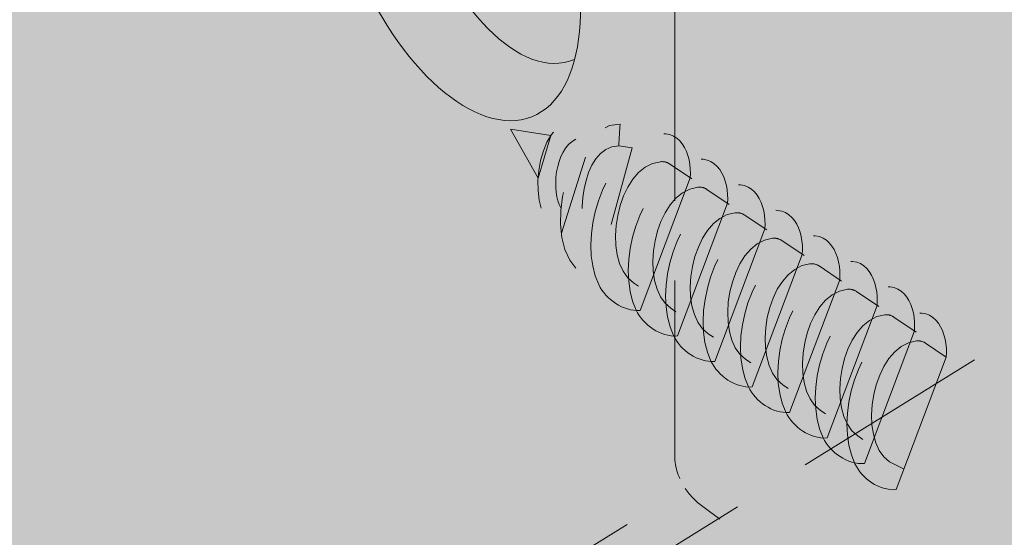
# Model space of a CAD drawing. Units: inches. Extents: x 165 to 442, y 321 to 663.
# Drawn here: x 265 to 279, y 527 to 534 of the extents above; entities that cross this region are included whole.
import ezdxf

# ---------------------------------------------------------------- set-up
doc = ezdxf.new("R2010")
doc.units = ezdxf.units.IN
doc.header["$MEASUREMENT"] = 0
for name, pattern in [('AI-Linetype-232', [2.185266, 1.092633, -1.092633]), ('AI-Linetype-233', [2.185266, 1.092633, -1.092633]), ('AI-Linetype-234', [2.185266, 1.092633, -1.092633]), ('AI-Linetype-235', [2.185266, 1.092633, -1.092633]), ('AI-Linetype-236', [2.185266, 1.092633, -1.092633]), ('AI-Linetype-237', [3.824215, 2.731582, -1.092633]), ('AI-Linetype-238', [3.824215, 2.731582, -1.092633]), ('AI-Linetype-239', [3.824215, 2.731582, -1.092633]), ('AI-Linetype-240', [3.824215, 2.731582, -1.092633]), ('AI-Linetype-241', [3.824215, 2.731582, -1.092633]), ('AI-Linetype-242', [3.824215, 2.731582, -1.092633]), ('AI-Linetype-243', [3.824215, 2.731582, -1.092633]), ('AI-Linetype-244', [3.824215, 2.731582, -1.092633]), ('AI-Linetype-245', [3.824215, 2.731582, -1.092633]), ('AI-Linetype-246', [3.824215, 2.731582, -1.092633]), ('AI-Linetype-247', [3.824215, 2.731582, -1.092633]), ('AI-Linetype-248', [3.824215, 2.731582, -1.092633]), ('AI-Linetype-249', [3.824215, 2.731582, -1.092633]), ('AI-Linetype-250', [3.824215, 2.731582, -1.092633]), ('AI-Linetype-251', [3.824215, 2.731582, -1.092633]), ('AI-Linetype-252', [3.824215, 2.731582, -1.092633]), ('AI-Linetype-253', [3.824215, 2.731582, -1.092633]), ('AI-Linetype-282', [3.824215, 2.731582, -1.092633]), ('AI-Linetype-283', [3.824215, 2.731582, -1.092633]), ('AI-Linetype-291', [3.824215, 2.731582, -1.092633])]:
    doc.linetypes.add(name, pattern=pattern)
doc.layers.add('CJT & CBT', color=7, linetype='Continuous')

# ---------------------------------------------------------------- blocks, each defined once
blk = doc.blocks.new('block 3')
at = {"true_color": 0xecab5d}
h = blk.add_hatch(color=43, dxfattribs=at)
h.dxf.hatch_style = 2
h.paths.add_polyline_path([(332.065, 551.871), (387.015, 586.438), (387.015, 609.793), (390.499, 614.969), (385.939, 617.306), (387.015, 618.89), (387.015, 641.246), (345.925, 663.264), (211.304, 594.304), (211.304, 532.873), (251.106, 501.155)])
blk = doc.blocks.new('block 4')
at = {"true_color": 0xecab5d}
h = blk.add_hatch(color=43, dxfattribs=at)
h.dxf.hatch_style = 2
h.paths.add_polyline_path([(267.835, 487.997), (370.191, 407.494), (397.848, 434.377), (397.848, 458.363), (403.155, 462.666), (394.484, 473.308), (394.325, 473.503), (396.848, 476.363), (397.848, 506.035), (277.363, 581.802), (251.106, 567.222), (251.106, 501.155)])
blk = doc.blocks.new('block 229')
at = {"layer": 'CJT & CBT', "true_color": 0xf9e1c6}
h = blk.add_hatch(color=254, dxfattribs=at)
h.dxf.hatch_style = 2
h.paths.add_polyline_path([(272.132, 532.043), (271.753, 532.712), (272.307, 532.627)])
at = {"layer": 'CJT & CBT', "color": 250, "linetype": 'AI-Linetype-232', "lineweight": 5, "true_color": 0x231f20}
blk.add_lwpolyline([(272.132, 532.043), (271.753, 532.712), (272.307, 532.627), (272.132, 532.043)], dxfattribs=at)
blk = doc.blocks.new('block 231')
at = {"layer": 'CJT & CBT', "true_color": 0xf9e1c6}
h = blk.add_hatch(color=254, dxfattribs=at)
h.dxf.hatch_style = 2
edge = h.paths.add_edge_path()
edge.add_spline(control_points=[(272.455, 531.288), (271.912, 531.485), (272.092, 532.862), (272.668, 532.855), (272.665, 532.808), (272.662, 532.762), (272.659, 532.715), (272.656, 532.668), (272.653, 532.622), (272.65, 532.575), (272.65, 532.575), (272.848, 532.545), (272.848, 532.545), (272.848, 532.545), (272.455, 531.288), (272.455, 531.288)], knot_values=[0, 0, 0, 0, 1, 1, 1, 2, 2, 2, 3, 3, 3, 4, 4, 4, 5, 5, 5, 5], degree=3, periodic=1)
at = {"layer": 'CJT & CBT', "color": 250, "linetype": 'AI-Linetype-233', "lineweight": 5, "true_color": 0x231f20}
blk.add_open_spline([(272.455, 531.288), (271.912, 531.485), (272.092, 532.862), (272.668, 532.855), (272.665, 532.808), (272.662, 532.762), (272.659, 532.715), (272.656, 532.668), (272.653, 532.622), (272.65, 532.575), (272.65, 532.575), (272.848, 532.545), (272.848, 532.545), (272.848, 532.545), (272.455, 531.288), (272.455, 531.288)], degree=3, knots=[0, 0, 0, 0, 1, 1, 1, 2, 2, 2, 3, 3, 3, 4, 4, 4, 5, 5, 5, 5], dxfattribs=at)
blk = doc.blocks.new('block 232')
at = {"layer": 'CJT & CBT', "color": 250, "linetype": 'AI-Linetype-234', "lineweight": 5, "true_color": 0x231f20}
blk.add_open_spline([(272.65, 532.575), (272.353, 532.437), (272.314, 531.837), (272.443, 531.636)], degree=3, dxfattribs=at)
blk = doc.blocks.new('block 230')
at = {"layer": 'CJT & CBT'}
for name in ['block 231', 'block 232']:
    blk.add_blockref(name, (0, 0), dxfattribs=at)
blk = doc.blocks.new('block 234')
at = {"layer": 'CJT & CBT', "true_color": 0xf9e1c6}
h = blk.add_hatch(color=254, dxfattribs=at)
h.dxf.hatch_style = 2
edge = h.paths.add_edge_path()
edge.add_spline(control_points=[(273.424, 532.457), (273.424, 532.457), (273.238, 532.485), (273.238, 532.485), (273.241, 532.535), (273.244, 532.584), (273.247, 532.634), (273.25, 532.683), (273.254, 532.733), (273.257, 532.782), (272.462, 532.793), (272.058, 530.829), (272.925, 530.656), (272.925, 530.656), (273.424, 532.457), (273.424, 532.457)], knot_values=[0, 0, 0, 0, 1, 1, 1, 2, 2, 2, 3, 3, 3, 4, 4, 4, 5, 5, 5, 5], degree=3, periodic=1)
at = {"layer": 'CJT & CBT', "color": 250, "linetype": 'AI-Linetype-235', "lineweight": 5, "true_color": 0x231f20}
blk.add_open_spline([(273.424, 532.457), (273.424, 532.457), (273.238, 532.485), (273.238, 532.485), (273.241, 532.535), (273.244, 532.584), (273.247, 532.634), (273.25, 532.683), (273.254, 532.733), (273.257, 532.782), (272.462, 532.793), (272.058, 530.829), (272.925, 530.656), (272.925, 530.656), (273.424, 532.457), (273.424, 532.457)], degree=3, knots=[0, 0, 0, 0, 1, 1, 1, 2, 2, 2, 3, 3, 3, 4, 4, 4, 5, 5, 5, 5], dxfattribs=at)
blk = doc.blocks.new('block 235')
at = {"layer": 'CJT & CBT', "color": 250, "linetype": 'AI-Linetype-236', "lineweight": 5, "true_color": 0x231f20}
blk.add_open_spline([(273.238, 532.485), (272.704, 532.482), (272.638, 531.387), (272.848, 531.06)], degree=3, dxfattribs=at)
blk = doc.blocks.new('block 233')
at = {"layer": 'CJT & CBT'}
for name in ['block 234', 'block 235']:
    blk.add_blockref(name, (0, 0), dxfattribs=at)
blk = doc.blocks.new('block 238')
at = {"layer": 'CJT & CBT', "true_color": 0xf9e1c6}
h = blk.add_hatch(color=254, dxfattribs=at)
h.dxf.hatch_style = 2
edge = h.paths.add_edge_path()
edge.add_spline(control_points=[(273.531, 530.226), (273.298, 530.21), (273.062, 530.377), (272.965, 530.58), (272.665, 531.207), (273.011, 532.344), (273.682, 532.616), (274.081, 532.777), (274.246, 532.364), (274.217, 532.047), (274.217, 532.047), (273.531, 530.226), (273.531, 530.226)], knot_values=[0, 0, 0, 0, 1, 1, 1, 2, 2, 2, 3, 3, 3, 4, 4, 4, 4], degree=3, periodic=1)
at = {"layer": 'CJT & CBT', "color": 250, "linetype": 'AI-Linetype-237', "lineweight": 5, "true_color": 0x231f20}
blk.add_open_spline([(273.531, 530.226), (273.298, 530.21), (273.062, 530.377), (272.965, 530.58), (272.665, 531.207), (273.011, 532.344), (273.682, 532.616), (274.081, 532.777), (274.246, 532.364), (274.217, 532.047), (274.217, 532.047), (273.531, 530.226), (273.531, 530.226)], degree=3, knots=[0, 0, 0, 0, 1, 1, 1, 2, 2, 2, 3, 3, 3, 4, 4, 4, 4], dxfattribs=at)
blk = doc.blocks.new('block 239')
at = {"layer": 'CJT & CBT', "color": 250, "linetype": 'AI-Linetype-238', "lineweight": 5, "true_color": 0x231f20}
blk.add_open_spline([(273.51, 530.558), (273.51, 530.558), (273.439, 530.606), (273.439, 530.606), (272.979, 530.919), (273.203, 532.206), (273.809, 532.267), (273.85, 532.271), (273.888, 532.264), (273.92, 532.246), (273.925, 532.243), (273.93, 532.24), (273.934, 532.237), (273.934, 532.237), (274.241, 532.03), (274.241, 532.03)], degree=3, knots=[0, 0, 0, 0, 1, 1, 1, 2, 2, 2, 3, 3, 3, 4, 4, 4, 5, 5, 5, 5], dxfattribs=at)
blk = doc.blocks.new('block 237')
at = {"layer": 'CJT & CBT'}
for name in ['block 238', 'block 239']:
    blk.add_blockref(name, (0, 0), dxfattribs=at)
blk = doc.blocks.new('block 240')
at = {"layer": 'CJT & CBT', "true_color": 0xf9e1c6}
h = blk.add_hatch(color=254, dxfattribs=at)
h.dxf.hatch_style = 2
edge = h.paths.add_edge_path()
edge.add_spline(control_points=[(274.044, 529.876), (273.811, 529.86), (273.574, 530.027), (273.477, 530.23), (273.178, 530.856), (273.524, 531.994), (274.195, 532.266), (274.594, 532.427), (274.758, 532.013), (274.729, 531.697), (274.729, 531.697), (274.044, 529.876), (274.044, 529.876)], knot_values=[0, 0, 0, 0, 1, 1, 1, 2, 2, 2, 3, 3, 3, 4, 4, 4, 4], degree=3, periodic=1)
at = {"layer": 'CJT & CBT', "color": 250, "linetype": 'AI-Linetype-239', "lineweight": 5, "true_color": 0x231f20}
blk.add_open_spline([(274.044, 529.876), (273.811, 529.86), (273.574, 530.027), (273.477, 530.23), (273.178, 530.856), (273.524, 531.994), (274.195, 532.266), (274.594, 532.427), (274.758, 532.013), (274.729, 531.697), (274.729, 531.697), (274.044, 529.876), (274.044, 529.876)], degree=3, knots=[0, 0, 0, 0, 1, 1, 1, 2, 2, 2, 3, 3, 3, 4, 4, 4, 4], dxfattribs=at)
at = {"layer": 'CJT & CBT', "color": 250, "linetype": 'AI-Linetype-240', "lineweight": 5, "true_color": 0x231f20}
blk.add_open_spline([(274.023, 530.208), (274.023, 530.208), (273.952, 530.256), (273.952, 530.256), (273.491, 530.569), (273.716, 531.856), (274.322, 531.917), (274.363, 531.921), (274.401, 531.914), (274.433, 531.896), (274.438, 531.893), (274.443, 531.89), (274.447, 531.887), (274.447, 531.887), (274.754, 531.68), (274.754, 531.68)], degree=3, knots=[0, 0, 0, 0, 1, 1, 1, 2, 2, 2, 3, 3, 3, 4, 4, 4, 5, 5, 5, 5], dxfattribs=at)
blk = doc.blocks.new('block 241')
at = {"layer": 'CJT & CBT', "true_color": 0xf9e1c6}
h = blk.add_hatch(color=254, dxfattribs=at)
h.dxf.hatch_style = 2
edge = h.paths.add_edge_path()
edge.add_spline(control_points=[(274.557, 529.526), (274.324, 529.51), (274.087, 529.677), (273.99, 529.88), (273.691, 530.506), (274.036, 531.644), (274.708, 531.916), (275.107, 532.077), (275.271, 531.663), (275.242, 531.346), (275.242, 531.346), (274.557, 529.526), (274.557, 529.526)], knot_values=[0, 0, 0, 0, 1, 1, 1, 2, 2, 2, 3, 3, 3, 4, 4, 4, 4], degree=3, periodic=1)
at = {"layer": 'CJT & CBT', "color": 250, "linetype": 'AI-Linetype-241', "lineweight": 5, "true_color": 0x231f20}
blk.add_open_spline([(274.557, 529.526), (274.324, 529.51), (274.087, 529.677), (273.99, 529.88), (273.691, 530.506), (274.036, 531.644), (274.708, 531.916), (275.107, 532.077), (275.271, 531.663), (275.242, 531.346), (275.242, 531.346), (274.557, 529.526), (274.557, 529.526)], degree=3, knots=[0, 0, 0, 0, 1, 1, 1, 2, 2, 2, 3, 3, 3, 4, 4, 4, 4], dxfattribs=at)
at = {"layer": 'CJT & CBT', "color": 250, "linetype": 'AI-Linetype-242', "lineweight": 5, "true_color": 0x231f20}
blk.add_open_spline([(274.536, 529.858), (274.536, 529.858), (274.464, 529.906), (274.464, 529.906), (274.004, 530.218), (274.229, 531.505), (274.835, 531.566), (274.876, 531.571), (274.913, 531.563), (274.946, 531.546), (274.951, 531.543), (274.955, 531.54), (274.96, 531.537), (274.96, 531.537), (275.267, 531.33), (275.267, 531.33)], degree=3, knots=[0, 0, 0, 0, 1, 1, 1, 2, 2, 2, 3, 3, 3, 4, 4, 4, 5, 5, 5, 5], dxfattribs=at)
blk = doc.blocks.new('block 242')
at = {"layer": 'CJT & CBT', "true_color": 0xf9e1c6}
h = blk.add_hatch(color=254, dxfattribs=at)
h.dxf.hatch_style = 2
edge = h.paths.add_edge_path()
edge.add_spline(control_points=[(275.07, 529.176), (274.837, 529.16), (274.6, 529.327), (274.503, 529.529), (274.204, 530.156), (274.549, 531.294), (275.22, 531.565), (275.62, 531.727), (275.784, 531.313), (275.755, 530.996), (275.755, 530.996), (275.07, 529.176), (275.07, 529.176)], knot_values=[0, 0, 0, 0, 1, 1, 1, 2, 2, 2, 3, 3, 3, 4, 4, 4, 4], degree=3, periodic=1)
at = {"layer": 'CJT & CBT', "color": 250, "linetype": 'AI-Linetype-243', "lineweight": 5, "true_color": 0x231f20}
blk.add_open_spline([(275.07, 529.176), (274.837, 529.16), (274.6, 529.327), (274.503, 529.529), (274.204, 530.156), (274.549, 531.294), (275.22, 531.565), (275.62, 531.727), (275.784, 531.313), (275.755, 530.996), (275.755, 530.996), (275.07, 529.176), (275.07, 529.176)], degree=3, knots=[0, 0, 0, 0, 1, 1, 1, 2, 2, 2, 3, 3, 3, 4, 4, 4, 4], dxfattribs=at)
at = {"layer": 'CJT & CBT', "color": 250, "linetype": 'AI-Linetype-244', "lineweight": 5, "true_color": 0x231f20}
blk.add_open_spline([(275.049, 529.507), (275.049, 529.507), (274.977, 529.556), (274.977, 529.556), (274.517, 529.868), (274.741, 531.155), (275.347, 531.216), (275.388, 531.22), (275.426, 531.213), (275.459, 531.195), (275.463, 531.193), (275.468, 531.19), (275.473, 531.187), (275.473, 531.187), (275.779, 530.98), (275.779, 530.98)], degree=3, knots=[0, 0, 0, 0, 1, 1, 1, 2, 2, 2, 3, 3, 3, 4, 4, 4, 5, 5, 5, 5], dxfattribs=at)
blk = doc.blocks.new('block 243')
at = {"layer": 'CJT & CBT', "true_color": 0xf9e1c6}
h = blk.add_hatch(color=254, dxfattribs=at)
h.dxf.hatch_style = 2
edge = h.paths.add_edge_path()
edge.add_spline(control_points=[(275.582, 528.826), (275.349, 528.809), (275.112, 528.977), (275.016, 529.179), (274.716, 529.806), (275.062, 530.944), (275.733, 531.215), (276.132, 531.377), (276.297, 530.963), (276.268, 530.646), (276.268, 530.646), (275.582, 528.826), (275.582, 528.826)], knot_values=[0, 0, 0, 0, 1, 1, 1, 2, 2, 2, 3, 3, 3, 4, 4, 4, 4], degree=3, periodic=1)
at = {"layer": 'CJT & CBT', "color": 250, "linetype": 'AI-Linetype-245', "lineweight": 5, "true_color": 0x231f20}
blk.add_open_spline([(275.582, 528.826), (275.349, 528.809), (275.112, 528.977), (275.016, 529.179), (274.716, 529.806), (275.062, 530.944), (275.733, 531.215), (276.132, 531.377), (276.297, 530.963), (276.268, 530.646), (276.268, 530.646), (275.582, 528.826), (275.582, 528.826)], degree=3, knots=[0, 0, 0, 0, 1, 1, 1, 2, 2, 2, 3, 3, 3, 4, 4, 4, 4], dxfattribs=at)
at = {"layer": 'CJT & CBT', "color": 250, "linetype": 'AI-Linetype-246', "lineweight": 5, "true_color": 0x231f20}
blk.add_open_spline([(275.561, 529.157), (275.561, 529.157), (275.49, 529.206), (275.49, 529.206), (275.029, 529.518), (275.254, 530.805), (275.86, 530.866), (275.901, 530.87), (275.939, 530.863), (275.971, 530.845), (275.976, 530.843), (275.981, 530.84), (275.985, 530.837), (275.985, 530.837), (276.292, 530.629), (276.292, 530.629)], degree=3, knots=[0, 0, 0, 0, 1, 1, 1, 2, 2, 2, 3, 3, 3, 4, 4, 4, 5, 5, 5, 5], dxfattribs=at)
blk = doc.blocks.new('block 244')
at = {"layer": 'CJT & CBT', "true_color": 0xf9e1c6}
h = blk.add_hatch(color=254, dxfattribs=at)
h.dxf.hatch_style = 2
edge = h.paths.add_edge_path()
edge.add_spline(control_points=[(276.095, 528.476), (275.862, 528.459), (275.625, 528.627), (275.528, 528.829), (275.229, 529.456), (275.575, 530.594), (276.246, 530.865), (276.645, 531.026), (276.809, 530.613), (276.78, 530.296), (276.78, 530.296), (276.095, 528.476), (276.095, 528.476)], knot_values=[0, 0, 0, 0, 1, 1, 1, 2, 2, 2, 3, 3, 3, 4, 4, 4, 4], degree=3, periodic=1)
at = {"layer": 'CJT & CBT', "color": 250, "linetype": 'AI-Linetype-247', "lineweight": 5, "true_color": 0x231f20}
blk.add_open_spline([(276.095, 528.476), (275.862, 528.459), (275.625, 528.627), (275.528, 528.829), (275.229, 529.456), (275.575, 530.594), (276.246, 530.865), (276.645, 531.026), (276.809, 530.613), (276.78, 530.296), (276.78, 530.296), (276.095, 528.476), (276.095, 528.476)], degree=3, knots=[0, 0, 0, 0, 1, 1, 1, 2, 2, 2, 3, 3, 3, 4, 4, 4, 4], dxfattribs=at)
at = {"layer": 'CJT & CBT', "color": 250, "linetype": 'AI-Linetype-248', "lineweight": 5, "true_color": 0x231f20}
blk.add_open_spline([(276.074, 528.807), (276.074, 528.807), (276.002, 528.856), (276.002, 528.856), (275.542, 529.168), (275.767, 530.455), (276.373, 530.516), (276.414, 530.52), (276.452, 530.513), (276.484, 530.495), (276.489, 530.492), (276.493, 530.49), (276.498, 530.487), (276.498, 530.487), (276.805, 530.279), (276.805, 530.279)], degree=3, knots=[0, 0, 0, 0, 1, 1, 1, 2, 2, 2, 3, 3, 3, 4, 4, 4, 5, 5, 5, 5], dxfattribs=at)
blk = doc.blocks.new('block 246')
at = {"layer": 'CJT & CBT', "true_color": 0xf9e1c6}
h = blk.add_hatch(color=254, dxfattribs=at)
h.dxf.hatch_style = 2
edge = h.paths.add_edge_path()
edge.add_spline(control_points=[(276.608, 528.125), (276.375, 528.109), (276.138, 528.276), (276.041, 528.479), (275.742, 529.105), (276.087, 530.243), (276.759, 530.515), (277.158, 530.676), (277.322, 530.263), (277.293, 529.946), (277.293, 529.946), (276.608, 528.125), (276.608, 528.125)], knot_values=[0, 0, 0, 0, 1, 1, 1, 2, 2, 2, 3, 3, 3, 4, 4, 4, 4], degree=3, periodic=1)
at = {"layer": 'CJT & CBT', "color": 250, "linetype": 'AI-Linetype-249', "lineweight": 5, "true_color": 0x231f20}
blk.add_open_spline([(276.608, 528.125), (276.375, 528.109), (276.138, 528.276), (276.041, 528.479), (275.742, 529.105), (276.087, 530.243), (276.759, 530.515), (277.158, 530.676), (277.322, 530.263), (277.293, 529.946), (277.293, 529.946), (276.608, 528.125), (276.608, 528.125)], degree=3, knots=[0, 0, 0, 0, 1, 1, 1, 2, 2, 2, 3, 3, 3, 4, 4, 4, 4], dxfattribs=at)
blk = doc.blocks.new('block 247')
at = {"layer": 'CJT & CBT', "color": 250, "linetype": 'AI-Linetype-250', "lineweight": 5, "true_color": 0x231f20}
blk.add_open_spline([(276.587, 528.457), (276.587, 528.457), (276.515, 528.505), (276.515, 528.505), (276.055, 528.818), (276.28, 530.105), (276.886, 530.166), (276.927, 530.17), (276.964, 530.163), (276.997, 530.145), (277.002, 530.142), (277.006, 530.139), (277.011, 530.136), (277.011, 530.136), (277.318, 529.929), (277.318, 529.929)], degree=3, knots=[0, 0, 0, 0, 1, 1, 1, 2, 2, 2, 3, 3, 3, 4, 4, 4, 5, 5, 5, 5], dxfattribs=at)
blk = doc.blocks.new('block 245')
at = {"layer": 'CJT & CBT'}
for name in ['block 246', 'block 247']:
    blk.add_blockref(name, (0, 0), dxfattribs=at)
blk = doc.blocks.new('block 236')
at = {"layer": 'CJT & CBT'}
for name in ['block 237', 'block 240', 'block 241', 'block 242', 'block 243', 'block 244', 'block 245']:
    blk.add_blockref(name, (0, 0), dxfattribs=at)
blk = doc.blocks.new('block 249')
at = {"layer": 'CJT & CBT', "true_color": 0xf9e1c6}
h = blk.add_hatch(color=254, dxfattribs=at)
h.dxf.hatch_style = 2
edge = h.paths.add_edge_path()
edge.add_spline(control_points=[(277.044, 527.767), (276.81, 527.75), (276.574, 527.918), (276.477, 528.12), (276.177, 528.747), (276.523, 529.885), (277.194, 530.156), (277.594, 530.318), (277.758, 529.904), (277.729, 529.587), (277.729, 529.587), (277.044, 527.767), (277.044, 527.767)], knot_values=[0, 0, 0, 0, 1, 1, 1, 2, 2, 2, 3, 3, 3, 4, 4, 4, 4], degree=3, periodic=1)
at = {"layer": 'CJT & CBT', "color": 250, "linetype": 'AI-Linetype-251', "lineweight": 5, "true_color": 0x231f20}
blk.add_open_spline([(277.044, 527.767), (276.81, 527.75), (276.574, 527.918), (276.477, 528.12), (276.177, 528.747), (276.523, 529.885), (277.194, 530.156), (277.594, 530.318), (277.758, 529.904), (277.729, 529.587), (277.729, 529.587), (277.044, 527.767), (277.044, 527.767)], degree=3, knots=[0, 0, 0, 0, 1, 1, 1, 2, 2, 2, 3, 3, 3, 4, 4, 4, 4], dxfattribs=at)
blk = doc.blocks.new('block 250')
at = {"layer": 'CJT & CBT', "color": 250, "linetype": 'AI-Linetype-252', "lineweight": 5, "true_color": 0x231f20}
blk.add_open_spline([(277.15, 528.049), (277.15, 528.049), (276.951, 528.147), (276.951, 528.147), (276.491, 528.459), (276.715, 529.746), (277.321, 529.807), (277.362, 529.811), (277.4, 529.804), (277.432, 529.786), (277.437, 529.784), (277.442, 529.781), (277.446, 529.778), (277.446, 529.778), (277.729, 529.587), (277.729, 529.587)], degree=3, knots=[0, 0, 0, 0, 1, 1, 1, 2, 2, 2, 3, 3, 3, 4, 4, 4, 5, 5, 5, 5], dxfattribs=at)
blk = doc.blocks.new('block 248')
at = {"layer": 'CJT & CBT'}
for name in ['block 249', 'block 250']:
    blk.add_blockref(name, (0, 0), dxfattribs=at)
blk = doc.blocks.new('block 228')
at = {"layer": 'CJT & CBT'}
for name in ['block 230', 'block 233', 'block 229', 'block 236', 'block 248']:
    blk.add_blockref(name, (0, 0), dxfattribs=at)
blk = doc.blocks.new('block 252')
at = {"layer": 'CJT & CBT', "true_color": 0xf9e1c6}
h = blk.add_hatch(color=254, dxfattribs=at)
h.dxf.hatch_style = 2
edge = h.paths.add_edge_path()
edge.add_spline(control_points=[(281.688, 580.764), (281.688, 580.764), (280.123, 581.969), (280.123, 581.969), (280.123, 581.969), (279.58, 582.322), (279.58, 582.322), (279.58, 582.322), (273.987, 579.213), (273.987, 579.213), (273.97, 578.742), (273.734, 578.335), (273.343, 578.073), (273.343, 578.073), (273.336, 578.19), (273.336, 578.19), (273.336, 578.19), (272.794, 578.549), (272.794, 578.549), (272.794, 578.549), (267.111, 575.39), (267.111, 575.39), (267.111, 575.39), (265.492, 572.376), (265.492, 572.376), (265.492, 572.376), (265.492, 547.532), (265.492, 547.532), (265.492, 547.532), (266.033, 547.145), (266.033, 547.145), (266.033, 547.145), (267.652, 545.987), (267.652, 545.987), (267.652, 545.987), (273.236, 549.292), (273.236, 549.292), (273.457, 549.421), (273.724, 549.466), (273.977, 549.436), (274.101, 549.422), (274.193, 549.344), (274.259, 549.238), (274.259, 549.238), (274.254, 549.224), (274.254, 549.224), (274.106, 549.072), (274.008, 548.866), (274.007, 548.654), (274.007, 548.654), (274.006, 548.654), (274.006, 548.654), (274.006, 548.654), (274.006, 528.231), (274.006, 528.231), (274.007, 528.069), (274.062, 527.916), (274.15, 527.784), (274.15, 527.784), (274.151, 527.783), (274.151, 527.783), (274.151, 527.783), (267.61, 523.735), (267.61, 523.735), (267.61, 523.735), (265.993, 520.621), (265.993, 520.621), (265.993, 520.621), (265.993, 517.451), (265.993, 517.451), (265.993, 517.451), (266.535, 517.04), (266.535, 517.04), (266.535, 517.04), (268.152, 515.942), (268.152, 515.942), (268.152, 515.942), (273.834, 519.515), (273.834, 519.515), (273.845, 519.811), (273.938, 520.097), (274.104, 520.343), (274.195, 520.485), (274.317, 520.605), (274.46, 520.693), (274.46, 520.693), (275.026, 520.265), (275.026, 520.265), (275.026, 520.265), (280.013, 523.401), (280.013, 523.401), (280.013, 523.401), (280.012, 523.402), (280.012, 523.402), (280.012, 523.402), (281.042, 522.645), (281.042, 522.645), (281.042, 522.645), (281.042, 520.527), (281.042, 520.527), (281.042, 520.527), (281.773, 518.881), (281.773, 518.881), (281.773, 518.881), (285.266, 515.278), (285.266, 515.278), (285.266, 515.278), (292.153, 510.172), (292.153, 510.172), (292.153, 510.172), (292.786, 510.586), (292.786, 510.586), (292.786, 510.586), (293.87, 511.398), (293.87, 511.398), (293.87, 511.398), (293.87, 559.309), (293.87, 559.309), (293.87, 559.309), (292.786, 561.648), (292.786, 561.648), (292.786, 561.648), (291.704, 562.371), (291.704, 562.371), (291.704, 562.371), (291.072, 561.998), (291.072, 561.998), (291.072, 561.998), (289.994, 561.111), (289.994, 561.111), (289.994, 561.111), (289.994, 557.625), (289.994, 557.625), (290.009, 557.217), (289.914, 556.814), (289.716, 556.46), (289.716, 556.46), (289.707, 556.446), (289.707, 556.446), (289.292, 556.482), (288.918, 556.679), (288.642, 557), (288.377, 557.283), (288.154, 557.604), (287.98, 557.95), (287.777, 558.345), (287.625, 558.765), (287.526, 559.198), (287.452, 559.516), (287.414, 559.843), (287.411, 560.17), (287.411, 560.17), (287.411, 563.637), (287.411, 563.637), (287.411, 563.637), (286.346, 565.949), (286.346, 565.949), (286.346, 565.949), (282.994, 568.187), (282.994, 568.187), (282.994, 568.187), (282.363, 567.824), (282.363, 567.824), (282.363, 567.824), (280.962, 566.644), (280.962, 566.644), (280.962, 566.644), (280.962, 566.109), (280.962, 566.109), (280.962, 566.109), (275.04, 570.093), (275.04, 570.093), (275.04, 570.093), (275.027, 570.102), (275.027, 570.102), (274.539, 570.375), (273.978, 570.465), (273.424, 570.362), (273.362, 570.351), (273.299, 570.343), (273.239, 570.337), (273.239, 570.337), (273.24, 570.337), (273.24, 570.337), (273.251, 570.449), (273.282, 570.556), (273.329, 570.658), (273.392, 570.801), (273.498, 570.938), (273.634, 571.018), (273.634, 571.018), (280.123, 574.689), (280.123, 574.689), (280.123, 574.689), (281.688, 577.65), (281.688, 577.65), (281.688, 577.65), (281.688, 580.764), (281.688, 580.764)], knot_values=[0, 0, 0, 0, 1, 1, 1, 2, 2, 2, 3, 3, 3, 4, 4, 4, 5, 5, 5, 6, 6, 6, 7, 7, 7, 8, 8, 8, 9, 9, 9, 10, 10, 10, 11, 11, 11, 12, 12, 12, 13, 13, 13, 14, 14, 14, 15, 15, 15, 16, 16, 16, 17, 17, 17, 18, 18, 18, 19, 19, 19, 20, 20, 20, 21, 21, 21, 22, 22, 22, 23, 23, 23, 24, 24, 24, 25, 25, 25, 26, 26, 26, 27, 27, 27, 28, 28, 28, 29, 29, 29, 30, 30, 30, 31, 31, 31, 32, 32, 32, 33, 33, 33, 34, 34, 34, 35, 35, 35, 36, 36, 36, 37, 37, 37, 38, 38, 38, 39, 39, 39, 40, 40, 40, 41, 41, 41, 42, 42, 42, 43, 43, 43, 44, 44, 44, 45, 45, 45, 46, 46, 46, 47, 47, 47, 48, 48, 48, 49, 49, 49, 50, 50, 50, 51, 51, 51, 52, 52, 52, 53, 53, 53, 54, 54, 54, 55, 55, 55, 56, 56, 56, 57, 57, 57, 58, 58, 58, 59, 59, 59, 60, 60, 60, 61, 61, 61, 62, 62, 62, 63, 63, 63, 64, 64, 64, 65, 65, 65, 66, 66, 66, 66], degree=3, periodic=1)
at = {"layer": 'CJT & CBT', "color": 250, "linetype": 'AI-Linetype-253', "lineweight": 5, "true_color": 0x231f20}
blk.add_open_spline([(281.688, 580.764), (281.688, 580.764), (280.123, 581.969), (280.123, 581.969), (280.123, 581.969), (279.58, 582.322), (279.58, 582.322), (279.58, 582.322), (273.987, 579.213), (273.987, 579.213), (273.97, 578.742), (273.734, 578.335), (273.343, 578.073), (273.343, 578.073), (273.336, 578.19), (273.336, 578.19), (273.336, 578.19), (272.794, 578.549), (272.794, 578.549), (272.794, 578.549), (267.111, 575.39), (267.111, 575.39), (267.111, 575.39), (265.492, 572.376), (265.492, 572.376), (265.492, 572.376), (265.492, 547.532), (265.492, 547.532), (265.492, 547.532), (266.033, 547.145), (266.033, 547.145), (266.033, 547.145), (267.652, 545.987), (267.652, 545.987), (267.652, 545.987), (273.236, 549.292), (273.236, 549.292), (273.457, 549.421), (273.724, 549.466), (273.977, 549.436), (274.101, 549.422), (274.193, 549.344), (274.259, 549.238), (274.259, 549.238), (274.254, 549.224), (274.254, 549.224), (274.106, 549.072), (274.008, 548.866), (274.007, 548.654), (274.007, 548.654), (274.006, 548.654), (274.006, 548.654), (274.006, 548.654), (274.006, 528.231), (274.006, 528.231), (274.007, 528.069), (274.062, 527.916), (274.15, 527.784), (274.15, 527.784), (274.151, 527.783), (274.151, 527.783), (274.151, 527.783), (267.61, 523.735), (267.61, 523.735), (267.61, 523.735), (265.993, 520.621), (265.993, 520.621), (265.993, 520.621), (265.993, 517.451), (265.993, 517.451), (265.993, 517.451), (266.535, 517.04), (266.535, 517.04), (266.535, 517.04), (268.152, 515.942), (268.152, 515.942), (268.152, 515.942), (273.834, 519.515), (273.834, 519.515), (273.845, 519.811), (273.938, 520.097), (274.104, 520.343), (274.195, 520.485), (274.317, 520.605), (274.46, 520.693), (274.46, 520.693), (275.026, 520.265), (275.026, 520.265), (275.026, 520.265), (280.013, 523.401), (280.013, 523.401), (280.013, 523.401), (280.012, 523.402), (280.012, 523.402), (280.012, 523.402), (281.042, 522.645), (281.042, 522.645), (281.042, 522.645), (281.042, 520.527), (281.042, 520.527), (281.042, 520.527), (281.773, 518.881), (281.773, 518.881), (281.773, 518.881), (285.266, 515.278), (285.266, 515.278), (285.266, 515.278), (292.153, 510.172), (292.153, 510.172), (292.153, 510.172), (292.786, 510.586), (292.786, 510.586), (292.786, 510.586), (293.87, 511.398), (293.87, 511.398), (293.87, 511.398), (293.87, 559.309), (293.87, 559.309), (293.87, 559.309), (292.786, 561.648), (292.786, 561.648), (292.786, 561.648), (291.704, 562.371), (291.704, 562.371), (291.704, 562.371), (291.072, 561.998), (291.072, 561.998), (291.072, 561.998), (289.994, 561.111), (289.994, 561.111), (289.994, 561.111), (289.994, 557.625), (289.994, 557.625), (290.009, 557.217), (289.914, 556.814), (289.716, 556.46), (289.716, 556.46), (289.707, 556.446), (289.707, 556.446), (289.292, 556.482), (288.918, 556.679), (288.642, 557), (288.377, 557.283), (288.154, 557.604), (287.98, 557.95), (287.777, 558.345), (287.625, 558.765), (287.526, 559.198), (287.452, 559.516), (287.414, 559.843), (287.411, 560.17), (287.411, 560.17), (287.411, 563.637), (287.411, 563.637), (287.411, 563.637), (286.346, 565.949), (286.346, 565.949), (286.346, 565.949), (282.994, 568.187), (282.994, 568.187), (282.994, 568.187), (282.363, 567.824), (282.363, 567.824), (282.363, 567.824), (280.962, 566.644), (280.962, 566.644), (280.962, 566.644), (280.962, 566.109), (280.962, 566.109), (280.962, 566.109), (275.04, 570.093), (275.04, 570.093), (275.04, 570.093), (275.027, 570.102), (275.027, 570.102), (274.539, 570.375), (273.978, 570.465), (273.424, 570.362), (273.362, 570.351), (273.299, 570.343), (273.239, 570.337), (273.239, 570.337), (273.24, 570.337), (273.24, 570.337), (273.251, 570.449), (273.282, 570.556), (273.329, 570.658), (273.392, 570.801), (273.498, 570.938), (273.634, 571.018), (273.634, 571.018), (280.123, 574.689), (280.123, 574.689), (280.123, 574.689), (281.688, 577.65), (281.688, 577.65), (281.688, 577.65), (281.688, 580.764), (281.688, 580.764)], degree=3, knots=[0, 0, 0, 0, 1, 1, 1, 2, 2, 2, 3, 3, 3, 4, 4, 4, 5, 5, 5, 6, 6, 6, 7, 7, 7, 8, 8, 8, 9, 9, 9, 10, 10, 10, 11, 11, 11, 12, 12, 12, 13, 13, 13, 14, 14, 14, 15, 15, 15, 16, 16, 16, 17, 17, 17, 18, 18, 18, 19, 19, 19, 20, 20, 20, 21, 21, 21, 22, 22, 22, 23, 23, 23, 24, 24, 24, 25, 25, 25, 26, 26, 26, 27, 27, 27, 28, 28, 28, 29, 29, 29, 30, 30, 30, 31, 31, 31, 32, 32, 32, 33, 33, 33, 34, 34, 34, 35, 35, 35, 36, 36, 36, 37, 37, 37, 38, 38, 38, 39, 39, 39, 40, 40, 40, 41, 41, 41, 42, 42, 42, 43, 43, 43, 44, 44, 44, 45, 45, 45, 46, 46, 46, 47, 47, 47, 48, 48, 48, 49, 49, 49, 50, 50, 50, 51, 51, 51, 52, 52, 52, 53, 53, 53, 54, 54, 54, 55, 55, 55, 56, 56, 56, 57, 57, 57, 58, 58, 58, 59, 59, 59, 60, 60, 60, 61, 61, 61, 62, 62, 62, 63, 63, 63, 64, 64, 64, 65, 65, 65, 66, 66, 66, 66], dxfattribs=at)
blk = doc.blocks.new('block 251')
at = {"layer": 'CJT & CBT'}
blk.add_blockref('block 252', (0, 0), dxfattribs=at)
blk = doc.blocks.new('block 271')
at = {"layer": 'CJT & CBT', "color": 250, "linetype": 'AI-Linetype-282', "lineweight": 5, "true_color": 0x231f20}
blk.add_lwpolyline([(274.624, 527.363), (274.41, 527.521)], dxfattribs=at)
blk = doc.blocks.new('block 277')
at = {"layer": 'CJT & CBT', "true_color": 0xf9e1c6}
h = blk.add_hatch(color=254, dxfattribs=at)
h.dxf.hatch_style = 2
edge = h.paths.add_edge_path()
edge.add_spline(control_points=[(287.864, 535.6), (287.864, 535.6), (272.728, 526.203), (272.728, 526.203), (272.27, 525.976), (272.081, 525.241), (272.204, 524.357), (272.203, 524.033), (272.265, 523.66), (272.392, 523.278), (272.635, 522.554), (273.052, 522), (273.446, 521.816), (273.446, 521.816), (273.448, 521.816), (273.448, 521.816), (273.818, 521.483), (274.209, 521.338), (274.538, 521.458), (274.575, 521.472), (274.611, 521.488), (274.645, 521.508), (274.645, 521.508), (289.895, 531.1), (289.895, 531.1)], knot_values=[0, 0, 0, 0, 1, 1, 1, 2, 2, 2, 3, 3, 3, 4, 4, 4, 5, 5, 5, 6, 6, 6, 7, 7, 7, 8, 8, 8, 8], degree=3, periodic=0)
edge.add_line((289.895, 531.1), (287.864, 535.6))
at = {"layer": 'CJT & CBT', "color": 250, "linetype": 'AI-Linetype-291', "lineweight": 5, "true_color": 0x231f20}
blk.add_open_spline([(287.864, 535.6), (287.864, 535.6), (272.728, 526.203), (272.728, 526.203), (272.27, 525.976), (272.081, 525.241), (272.204, 524.357), (272.203, 524.033), (272.265, 523.66), (272.392, 523.278), (272.635, 522.554), (273.052, 522), (273.446, 521.816), (273.446, 521.816), (273.448, 521.816), (273.448, 521.816), (273.818, 521.483), (274.209, 521.338), (274.538, 521.458), (274.575, 521.472), (274.611, 521.488), (274.645, 521.508), (274.645, 521.508), (289.895, 531.1), (289.895, 531.1)], degree=3, knots=[0, 0, 0, 0, 1, 1, 1, 2, 2, 2, 3, 3, 3, 4, 4, 4, 5, 5, 5, 6, 6, 6, 7, 7, 7, 8, 8, 8, 8], dxfattribs=at)
blk = doc.blocks.new('block 5')
at = {"layer": 'CJT & CBT', "color": 250, "linetype": 'AI-Linetype-283', "lineweight": 5, "true_color": 0x231f20}
blk.add_open_spline([(274.15, 527.784), (274.219, 527.681), (274.309, 527.591), (274.41, 527.521)], degree=3, dxfattribs=at)
at = {"layer": 'CJT & CBT'}
for name in ['block 251', 'block 277', 'block 228', 'block 271']:
    blk.add_blockref(name, (0, 0), dxfattribs=at)
blk = doc.blocks.new('block 292')
at = {"layer": 'CJT & CBT', "color": 250, "lineweight": 15, "true_color": 0x231f20}
blk.add_open_spline([(270.69, 538.187), (271.297, 537.902), (271.939, 537.131), (272.344, 536.112), (272.934, 534.63), (272.801, 533.185), (272.047, 532.885), (271.292, 532.585), (270.203, 533.543), (269.613, 535.025), (269.023, 536.507), (269.156, 537.952), (269.91, 538.252), (270.146, 538.346), (270.415, 538.317), (270.69, 538.187)], degree=3, knots=[0, 0, 0, 0, 1, 1, 1, 2, 2, 2, 3, 3, 3, 4, 4, 4, 5, 5, 5, 5], dxfattribs=at)
at = {"layer": 'CJT & CBT', "color": 250, "lineweight": 9, "true_color": 0x231f20}
for points in [[(272.633, 533.67), (271.879, 533.37), (270.972, 534.369), (270.382, 535.851), (270.087, 536.592), (270.124, 537.723), (270.177, 538.307)], [(272.633, 534.455), (272.039, 534.755), (271.476, 535.384), (271.087, 536.701), (270.932, 537.225), (270.934, 537.617), (270.898, 538.072)]]:
    blk.add_open_spline(points, degree=3, knots=[0, 0, 0, 0, 1, 1, 1, 2, 2, 2, 2], dxfattribs=at)

msp = doc.modelspace()

# ---------------------------------------------------------------- block references
for name in ['block 3', 'block 4']:
    msp.add_blockref(name, (0, 0))
at = {"layer": 'CJT & CBT'}
for name in ['block 5', 'block 292']:
    msp.add_blockref(name, (0, 0), dxfattribs=at)

doc.saveas('drawing.dxf')
